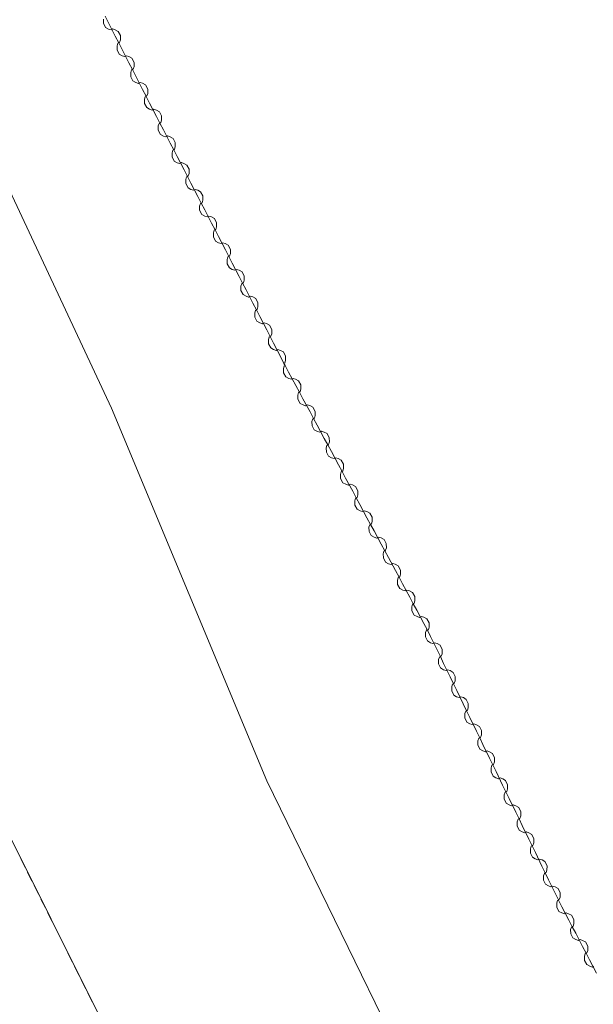
# Model space of a CAD drawing. Units: millimetres. Extents: x 544563 to 545698, y 4539030 to 4540116.
# Drawn here: x 545508 to 545531, y 4539395 to 4539434 of the extents above; entities that cross this region are included whole.
import ezdxf

# ---------------------------------------------------------------- set-up
doc = ezdxf.new("R2010")
doc.units = ezdxf.units.MM
for name, color, linetype, lineweight in [('ALTYAPI_DOGALGAZ', 7, 'Continuous', 0), ('KAD_PARSEL', 253, 'Continuous', 0), ('PLAN_ADAKENARI', 7, 'Continuous', 0)]:
    doc.layers.add(name, color=color, linetype=linetype, lineweight=lineweight)

msp = doc.modelspace()

# ---------------------------------------------------------------- linework, layer by layer
at = {"layer": 'ALTYAPI_DOGALGAZ', "lineweight": 0}
for p, q in [((545511.152, 4539434.064, 2.32), (545511.288, 4539433.797, 2.32)), ((545511.086, 4539433.946, 2.32), (545511.087, 4539433.778, 2.32)), ((545511.087, 4539433.778, 2.32), (545511.172, 4539433.611, 2.32)), ((545511.288, 4539433.797, 2.32), (545511.561, 4539433.263, 2.32)), ((545511.172, 4539433.611, 2.32), (545511.29, 4539433.545, 2.32)), ((545511.29, 4539433.545, 2.32), (545511.391, 4539433.513, 2.32)), ((545511.391, 4539433.513, 2.32), (545511.425, 4539433.53, 2.32)), ((545511.458, 4539433.547, 2.32), (545511.425, 4539433.53, 2.32)), ((545511.559, 4539433.514, 2.32), (545511.458, 4539433.547, 2.32)), ((545511.677, 4539433.448, 2.32), (545511.559, 4539433.514, 2.32)), ((545511.561, 4539433.263, 2.32), (545511.698, 4539432.996, 2.32)), ((545511.762, 4539433.281, 2.32), (545511.677, 4539433.448, 2.32)), ((545511.764, 4539433.114, 2.32), (545511.762, 4539433.281, 2.32)), ((545511.665, 4539432.979, 2.32), (545511.632, 4539432.878, 2.32)), ((545511.632, 4539432.878, 2.32), (545511.634, 4539432.71, 2.32)), ((545511.698, 4539432.996, 2.32), (545511.665, 4539432.979, 2.32)), ((545511.698, 4539432.996, 2.32), (545511.731, 4539433.013, 2.32)), ((545511.698, 4539432.996, 2.32), (545511.835, 4539432.729, 2.32)), ((545511.731, 4539433.013, 2.32), (545511.764, 4539433.114, 2.32)), ((545511.634, 4539432.71, 2.32), (545511.719, 4539432.543, 2.32)), ((545511.719, 4539432.543, 2.32), (545511.837, 4539432.477, 2.32)), ((545511.835, 4539432.729, 2.32), (545512.108, 4539432.194, 2.32)), ((545511.837, 4539432.477, 2.32), (545511.938, 4539432.444, 2.32)), ((545512.005, 4539432.479, 2.32), (545511.971, 4539432.462, 2.32)), ((545512.106, 4539432.446, 2.32), (545512.005, 4539432.479, 2.32)), ((545511.938, 4539432.444, 2.32), (545511.971, 4539432.462, 2.32)), ((545512.224, 4539432.38, 2.32), (545512.106, 4539432.446, 2.32)), ((545512.108, 4539432.194, 2.32), (545512.245, 4539431.927, 2.32)), ((545512.309, 4539432.213, 2.32), (545512.224, 4539432.38, 2.32)), ((545512.311, 4539432.045, 2.32), (545512.309, 4539432.213, 2.32)), ((545512.211, 4539431.91, 2.32), (545512.179, 4539431.809, 2.32)), ((545512.179, 4539431.809, 2.32), (545512.18, 4539431.642, 2.32)), ((545512.245, 4539431.927, 2.32), (545512.211, 4539431.91, 2.32)), ((545512.245, 4539431.927, 2.32), (545512.278, 4539431.944, 2.32)), ((545512.245, 4539431.927, 2.32), (545512.381, 4539431.66, 2.32)), ((545512.278, 4539431.944, 2.32), (545512.311, 4539432.045, 2.32)), ((545512.18, 4539431.642, 2.32), (545512.265, 4539431.475, 2.32)), ((545512.265, 4539431.475, 2.32), (545512.383, 4539431.409, 2.32)), ((545512.381, 4539431.66, 2.32), (545512.654, 4539431.126, 2.32)), ((545512.383, 4539431.409, 2.32), (545512.484, 4539431.376, 2.32)), ((545512.484, 4539431.376, 2.32), (545512.518, 4539431.393, 2.32)), ((545512.551, 4539431.41, 2.32), (545512.518, 4539431.393, 2.32)), ((545512.652, 4539431.378, 2.32), (545512.551, 4539431.41, 2.32)), ((545512.77, 4539431.312, 2.32), (545512.652, 4539431.378, 2.32)), ((545512.856, 4539431.145, 2.32), (545512.77, 4539431.312, 2.32)), ((545512.654, 4539431.126, 2.32), (545512.791, 4539430.859, 2.32)), ((545512.824, 4539430.876, 2.32), (545512.857, 4539430.977, 2.32)), ((545512.857, 4539430.977, 2.32), (545512.856, 4539431.145, 2.32)), ((545512.759, 4539430.84, 2.32), (545512.726, 4539430.739, 2.32)), ((545512.726, 4539430.739, 2.32), (545512.729, 4539430.571, 2.32)), ((545512.729, 4539430.571, 2.32), (545512.815, 4539430.405, 2.32)), ((545512.792, 4539430.857, 2.32), (545512.759, 4539430.84, 2.32)), ((545512.791, 4539430.859, 2.32), (545512.824, 4539430.876, 2.32)), ((545512.791, 4539430.859, 2.32), (545512.792, 4539430.857, 2.32)), ((545512.792, 4539430.857, 2.32), (545512.93, 4539430.591, 2.32)), ((545512.93, 4539430.591, 2.32), (545513.205, 4539430.058, 2.32)), ((545512.815, 4539430.405, 2.32), (545512.933, 4539430.339, 2.32)), ((545512.933, 4539430.339, 2.32), (545513.034, 4539430.307, 2.32)), ((545513.034, 4539430.307, 2.32), (545513.067, 4539430.324, 2.32)), ((545513.1, 4539430.341, 2.32), (545513.067, 4539430.324, 2.32)), ((545513.202, 4539430.309, 2.32), (545513.1, 4539430.341, 2.32)), ((545513.32, 4539430.244, 2.32), (545513.202, 4539430.309, 2.32)), ((545513.406, 4539430.077, 2.32), (545513.32, 4539430.244, 2.32)), ((545513.205, 4539430.058, 2.32), (545513.342, 4539429.791, 2.32)), ((545513.309, 4539429.774, 2.32), (545513.277, 4539429.673, 2.32)), ((545513.342, 4539429.791, 2.32), (545513.309, 4539429.774, 2.32)), ((545513.342, 4539429.791, 2.32), (545513.376, 4539429.808, 2.32)), ((545513.342, 4539429.791, 2.32), (545513.48, 4539429.524, 2.32)), ((545513.376, 4539429.808, 2.32), (545513.408, 4539429.909, 2.32)), ((545513.408, 4539429.909, 2.32), (545513.406, 4539430.077, 2.32)), ((545513.277, 4539429.673, 2.32), (545513.279, 4539429.505, 2.32)), ((545513.279, 4539429.505, 2.32), (545513.365, 4539429.338, 2.32)), ((545513.365, 4539429.338, 2.32), (545513.483, 4539429.273, 2.32)), ((545513.48, 4539429.524, 2.32), (545513.755, 4539428.991, 2.32)), ((545513.483, 4539429.273, 2.32), (545513.584, 4539429.241, 2.32)), ((545513.584, 4539429.241, 2.32), (545513.618, 4539429.258, 2.32)), ((545513.651, 4539429.275, 2.32), (545513.618, 4539429.258, 2.32)), ((545513.752, 4539429.243, 2.32), (545513.651, 4539429.275, 2.32)), ((545513.87, 4539429.177, 2.32), (545513.752, 4539429.243, 2.32)), ((545513.755, 4539428.991, 2.32), (545513.893, 4539428.725, 2.32)), ((545513.956, 4539429.011, 2.32), (545513.87, 4539429.177, 2.32)), ((545513.958, 4539428.843, 2.32), (545513.956, 4539429.011, 2.32)), ((545513.86, 4539428.708, 2.32), (545513.827, 4539428.607, 2.32)), ((545513.827, 4539428.607, 2.32), (545513.829, 4539428.439, 2.32)), ((545513.893, 4539428.725, 2.32), (545513.86, 4539428.708, 2.32)), ((545513.893, 4539428.725, 2.32), (545513.926, 4539428.742, 2.32)), ((545513.893, 4539428.725, 2.32), (545514.031, 4539428.458, 2.32)), ((545513.926, 4539428.742, 2.32), (545513.958, 4539428.843, 2.32)), ((545513.829, 4539428.439, 2.32), (545513.916, 4539428.272, 2.32)), ((545513.916, 4539428.272, 2.32), (545514.034, 4539428.207, 2.32)), ((545514.031, 4539428.458, 2.32), (545514.306, 4539427.925, 2.32)), ((545514.034, 4539428.207, 2.32), (545514.135, 4539428.174, 2.32)), ((545514.135, 4539428.174, 2.32), (545514.168, 4539428.192, 2.32)), ((545514.201, 4539428.209, 2.32), (545514.168, 4539428.192, 2.32)), ((545514.303, 4539428.177, 2.32), (545514.201, 4539428.209, 2.32)), ((545514.421, 4539428.111, 2.32), (545514.303, 4539428.177, 2.32)), ((545514.306, 4539427.925, 2.32), (545514.443, 4539427.658, 2.32)), ((545514.507, 4539427.944, 2.32), (545514.421, 4539428.111, 2.32)), ((545514.477, 4539427.676, 2.32), (545514.509, 4539427.777, 2.32)), ((545514.509, 4539427.777, 2.32), (545514.507, 4539427.944, 2.32)), ((545514.41, 4539427.641, 2.32), (545514.378, 4539427.54, 2.32)), ((545514.378, 4539427.54, 2.32), (545514.38, 4539427.373, 2.32)), ((545514.38, 4539427.373, 2.32), (545514.466, 4539427.206, 2.32)), ((545514.443, 4539427.658, 2.32), (545514.41, 4539427.641, 2.32)), ((545514.443, 4539427.658, 2.32), (545514.477, 4539427.676, 2.32)), ((545514.443, 4539427.658, 2.32), (545514.581, 4539427.392, 2.32)), ((545514.581, 4539427.392, 2.32), (545514.856, 4539426.859, 2.32)), ((545514.466, 4539427.206, 2.32), (545514.584, 4539427.14, 2.32)), ((545514.584, 4539427.14, 2.32), (545514.685, 4539427.108, 2.32)), ((545514.685, 4539427.108, 2.32), (545514.719, 4539427.125, 2.32)), ((545514.752, 4539427.143, 2.32), (545514.719, 4539427.125, 2.32)), ((545514.853, 4539427.11, 2.32), (545514.752, 4539427.143, 2.32)), ((545514.971, 4539427.045, 2.32), (545514.853, 4539427.11, 2.32)), ((545515.057, 4539426.878, 2.32), (545514.971, 4539427.045, 2.32)), ((545514.856, 4539426.859, 2.32), (545514.994, 4539426.592, 2.32)), ((545514.961, 4539426.575, 2.32), (545514.928, 4539426.474, 2.32)), ((545514.994, 4539426.592, 2.32), (545514.961, 4539426.575, 2.32)), ((545514.994, 4539426.592, 2.32), (545515.027, 4539426.609, 2.32)), ((545514.994, 4539426.592, 2.32), (545515.131, 4539426.326, 2.32)), ((545515.027, 4539426.609, 2.32), (545515.059, 4539426.71, 2.32)), ((545515.059, 4539426.71, 2.32), (545515.057, 4539426.878, 2.32)), ((545514.928, 4539426.474, 2.32), (545514.93, 4539426.306, 2.32)), ((545514.93, 4539426.306, 2.32), (545515.016, 4539426.14, 2.32)), ((545515.131, 4539426.326, 2.32), (545515.407, 4539425.792, 2.32)), ((545515.016, 4539426.14, 2.32), (545515.135, 4539426.074, 2.32)), ((545515.135, 4539426.074, 2.32), (545515.236, 4539426.042, 2.32)), ((545515.236, 4539426.042, 2.32), (545515.269, 4539426.059, 2.32)), ((545515.302, 4539426.076, 2.32), (545515.269, 4539426.059, 2.32)), ((545515.403, 4539426.044, 2.32), (545515.302, 4539426.076, 2.32)), ((545515.522, 4539425.978, 2.32), (545515.403, 4539426.044, 2.32)), ((545515.407, 4539425.792, 2.32), (545515.544, 4539425.526, 2.32)), ((545515.608, 4539425.812, 2.32), (545515.522, 4539425.978, 2.32)), ((545515.61, 4539425.644, 2.32), (545515.608, 4539425.812, 2.32)), ((545515.511, 4539425.509, 2.32), (545515.479, 4539425.408, 2.32)), ((545515.479, 4539425.408, 2.32), (545515.481, 4539425.24, 2.32)), ((545515.544, 4539425.526, 2.32), (545515.511, 4539425.509, 2.32)), ((545515.544, 4539425.526, 2.32), (545515.578, 4539425.543, 2.32)), ((545515.544, 4539425.526, 2.32), (545515.682, 4539425.259, 2.32)), ((545515.578, 4539425.543, 2.32), (545515.61, 4539425.644, 2.32)), ((545515.481, 4539425.24, 2.32), (545515.567, 4539425.073, 2.32)), ((545515.567, 4539425.073, 2.32), (545515.685, 4539425.008, 2.32)), ((545515.682, 4539425.259, 2.32), (545515.957, 4539424.726, 2.32)), ((545515.685, 4539425.008, 2.32), (545515.786, 4539424.976, 2.32)), ((545515.853, 4539425.01, 2.32), (545515.82, 4539424.993, 2.32)), ((545515.954, 4539424.978, 2.32), (545515.853, 4539425.01, 2.32)), ((545515.786, 4539424.976, 2.32), (545515.82, 4539424.993, 2.32)), ((545516.072, 4539424.912, 2.32), (545515.954, 4539424.978, 2.32)), ((545515.957, 4539424.726, 2.32), (545516.095, 4539424.46, 2.32)), ((545516.158, 4539424.746, 2.32), (545516.072, 4539424.912, 2.32)), ((545516.16, 4539424.578, 2.32), (545516.158, 4539424.746, 2.32)), ((545516.062, 4539424.442, 2.32), (545516.029, 4539424.341, 2.32)), ((545516.029, 4539424.341, 2.32), (545516.031, 4539424.174, 2.32)), ((545516.095, 4539424.46, 2.32), (545516.062, 4539424.442, 2.32)), ((545516.095, 4539424.46, 2.32), (545516.128, 4539424.477, 2.32)), ((545516.095, 4539424.46, 2.32), (545516.232, 4539424.193, 2.32)), ((545516.128, 4539424.477, 2.32), (545516.16, 4539424.578, 2.32)), ((545516.031, 4539424.174, 2.32), (545516.117, 4539424.007, 2.32)), ((545516.117, 4539424.007, 2.32), (545516.236, 4539423.942, 2.32)), ((545516.232, 4539424.193, 2.32), (545516.508, 4539423.66, 2.32)), ((545516.236, 4539423.942, 2.32), (545516.337, 4539423.909, 2.32)), ((545516.337, 4539423.909, 2.32), (545516.37, 4539423.926, 2.32)), ((545516.403, 4539423.944, 2.32), (545516.37, 4539423.926, 2.32)), ((545516.504, 4539423.911, 2.32), (545516.403, 4539423.944, 2.32)), ((545516.623, 4539423.846, 2.32), (545516.504, 4539423.911, 2.32)), ((545516.709, 4539423.679, 2.32), (545516.623, 4539423.846, 2.32)), ((545516.508, 4539423.66, 2.32), (545516.645, 4539423.393, 2.32)), ((545516.679, 4539423.411, 2.32), (545516.711, 4539423.512, 2.32)), ((545516.711, 4539423.512, 2.32), (545516.709, 4539423.679, 2.32)), ((545516.612, 4539423.376, 2.32), (545516.58, 4539423.275, 2.32)), ((545516.58, 4539423.275, 2.32), (545516.582, 4539423.107, 2.32)), ((545516.582, 4539423.107, 2.32), (545516.668, 4539422.941, 2.32)), ((545516.645, 4539423.393, 2.32), (545516.612, 4539423.376, 2.32)), ((545516.645, 4539423.393, 2.32), (545516.679, 4539423.411, 2.32)), ((545516.645, 4539423.393, 2.32), (545516.783, 4539423.127, 2.32)), ((545516.783, 4539423.127, 2.32), (545517.058, 4539422.594, 2.32)), ((545516.668, 4539422.941, 2.32), (545516.786, 4539422.875, 2.32)), ((545516.786, 4539422.875, 2.32), (545516.887, 4539422.843, 2.32)), ((545516.887, 4539422.843, 2.32), (545516.921, 4539422.86, 2.32)), ((545516.954, 4539422.877, 2.32), (545516.921, 4539422.86, 2.32)), ((545517.055, 4539422.845, 2.32), (545516.954, 4539422.877, 2.32)), ((545517.173, 4539422.78, 2.32), (545517.055, 4539422.845, 2.32)), ((545517.259, 4539422.613, 2.32), (545517.173, 4539422.78, 2.32)), ((545517.058, 4539422.594, 2.32), (545517.196, 4539422.327, 2.32)), ((545517.162, 4539422.31, 2.32), (545517.13, 4539422.209, 2.32)), ((545517.196, 4539422.327, 2.32), (545517.162, 4539422.31, 2.32)), ((545517.196, 4539422.327, 2.32), (545517.229, 4539422.344, 2.32)), ((545517.196, 4539422.327, 2.32), (545517.333, 4539422.06, 2.32)), ((545517.229, 4539422.344, 2.32), (545517.261, 4539422.445, 2.32)), ((545517.261, 4539422.445, 2.32), (545517.259, 4539422.613, 2.32)), ((545517.13, 4539422.209, 2.32), (545517.132, 4539422.041, 2.32)), ((545517.132, 4539422.041, 2.32), (545517.218, 4539421.875, 2.32)), ((545517.218, 4539421.875, 2.32), (545517.337, 4539421.809, 2.32)), ((545517.333, 4539422.06, 2.32), (545517.609, 4539421.527, 2.32)), ((545517.337, 4539421.809, 2.32), (545517.438, 4539421.777, 2.32)), ((545517.438, 4539421.777, 2.32), (545517.471, 4539421.794, 2.32)), ((545517.504, 4539421.811, 2.32), (545517.471, 4539421.794, 2.32)), ((545517.605, 4539421.779, 2.32), (545517.504, 4539421.811, 2.32)), ((545517.724, 4539421.713, 2.32), (545517.605, 4539421.779, 2.32)), ((545517.609, 4539421.527, 2.32), (545517.746, 4539421.261, 2.32)), ((545517.81, 4539421.547, 2.32), (545517.724, 4539421.713, 2.32)), ((545517.812, 4539421.379, 2.32), (545517.81, 4539421.547, 2.32)), ((545517.713, 4539421.244, 2.32), (545517.681, 4539421.143, 2.32)), ((545517.681, 4539421.143, 2.32), (545517.683, 4539420.975, 2.32)), ((545517.746, 4539421.261, 2.32), (545517.713, 4539421.244, 2.32)), ((545517.746, 4539421.261, 2.32), (545517.78, 4539421.278, 2.32)), ((545517.746, 4539421.261, 2.32), (545517.884, 4539420.994, 2.32)), ((545517.78, 4539421.278, 2.32), (545517.812, 4539421.379, 2.32)), ((545517.683, 4539420.975, 2.32), (545517.769, 4539420.808, 2.32)), ((545517.769, 4539420.808, 2.32), (545517.887, 4539420.743, 2.32)), ((545517.884, 4539420.994, 2.32), (545518.159, 4539420.461, 2.32)), ((545517.887, 4539420.743, 2.32), (545517.988, 4539420.71, 2.32)), ((545517.988, 4539420.71, 2.32), (545518.022, 4539420.728, 2.32)), ((545518.055, 4539420.745, 2.32), (545518.022, 4539420.728, 2.32)), ((545518.156, 4539420.713, 2.32), (545518.055, 4539420.745, 2.32)), ((545518.274, 4539420.647, 2.32), (545518.156, 4539420.713, 2.32)), ((545518.159, 4539420.461, 2.32), (545518.297, 4539420.194, 2.32)), ((545518.36, 4539420.48, 2.32), (545518.274, 4539420.647, 2.32)), ((545518.33, 4539420.212, 2.32), (545518.362, 4539420.313, 2.32)), ((545518.362, 4539420.313, 2.32), (545518.36, 4539420.48, 2.32)), ((545518.311, 4539420.086, 2.32), (545518.28, 4539419.984, 2.32)), ((545518.28, 4539419.984, 2.32), (545518.285, 4539419.816, 2.32)), ((545518.297, 4539420.194, 2.32), (545518.33, 4539420.212, 2.32)), ((545518.297, 4539420.194, 2.32), (545518.344, 4539420.103, 2.32)), ((545518.344, 4539420.103, 2.32), (545518.311, 4539420.086, 2.32)), ((545518.344, 4539420.103, 2.32), (545518.486, 4539419.839, 2.32)), ((545518.285, 4539419.816, 2.32), (545518.374, 4539419.651, 2.32)), ((545518.374, 4539419.651, 2.32), (545518.494, 4539419.588, 2.32)), ((545518.486, 4539419.839, 2.32), (545518.771, 4539419.311, 2.32)), ((545518.494, 4539419.588, 2.32), (545518.595, 4539419.557, 2.32)), ((545518.595, 4539419.557, 2.32), (545518.628, 4539419.575, 2.32)), ((545518.661, 4539419.593, 2.32), (545518.628, 4539419.575, 2.32)), ((545518.763, 4539419.562, 2.32), (545518.661, 4539419.593, 2.32)), ((545518.882, 4539419.499, 2.32), (545518.763, 4539419.562, 2.32)), ((545518.971, 4539419.334, 2.32), (545518.882, 4539419.499, 2.32)), ((545518.771, 4539419.311, 2.32), (545518.913, 4539419.047, 2.32)), ((545518.946, 4539419.065, 2.32), (545518.976, 4539419.166, 2.32)), ((545518.976, 4539419.166, 2.32), (545518.971, 4539419.334, 2.32)), ((545518.88, 4539419.029, 2.32), (545518.849, 4539418.927, 2.32)), ((545518.849, 4539418.927, 2.32), (545518.854, 4539418.76, 2.32)), ((545518.854, 4539418.76, 2.32), (545518.943, 4539418.595, 2.32)), ((545518.913, 4539419.047, 2.32), (545518.88, 4539419.029, 2.32)), ((545518.913, 4539419.047, 2.32), (545518.946, 4539419.065, 2.32)), ((545518.913, 4539419.047, 2.32), (545519.055, 4539418.783, 2.32)), ((545519.055, 4539418.783, 2.32), (545519.34, 4539418.254, 2.32)), ((545518.943, 4539418.595, 2.32), (545519.063, 4539418.531, 2.32)), ((545519.063, 4539418.531, 2.32), (545519.164, 4539418.501, 2.32)), ((545519.164, 4539418.501, 2.32), (545519.197, 4539418.519, 2.32)), ((545519.23, 4539418.536, 2.32), (545519.197, 4539418.519, 2.32)), ((545519.332, 4539418.506, 2.32), (545519.23, 4539418.536, 2.32)), ((545519.451, 4539418.442, 2.32), (545519.332, 4539418.506, 2.32)), ((545519.54, 4539418.277, 2.32), (545519.451, 4539418.442, 2.32)), ((545519.34, 4539418.254, 2.32), (545519.482, 4539417.99, 2.32)), ((545519.449, 4539417.973, 2.32), (545519.418, 4539417.871, 2.32)), ((545519.482, 4539417.99, 2.32), (545519.449, 4539417.973, 2.32)), ((545519.482, 4539417.99, 2.32), (545519.515, 4539418.008, 2.32)), ((545519.482, 4539417.99, 2.32), (545519.624, 4539417.726, 2.32)), ((545519.515, 4539418.008, 2.32), (545519.545, 4539418.11, 2.32)), ((545519.545, 4539418.11, 2.32), (545519.54, 4539418.277, 2.32)), ((545519.418, 4539417.871, 2.32), (545519.424, 4539417.703, 2.32)), ((545519.424, 4539417.703, 2.32), (545519.512, 4539417.538, 2.32)), ((545519.512, 4539417.538, 2.32), (545519.632, 4539417.475, 2.32)), ((545519.624, 4539417.726, 2.32), (545519.909, 4539417.198, 2.32)), ((545519.632, 4539417.475, 2.32), (545519.733, 4539417.444, 2.32)), ((545519.733, 4539417.444, 2.32), (545519.766, 4539417.462, 2.32)), ((545519.799, 4539417.48, 2.32), (545519.766, 4539417.462, 2.32)), ((545519.901, 4539417.449, 2.32), (545519.799, 4539417.48, 2.32)), ((545520.02, 4539417.386, 2.32), (545519.901, 4539417.449, 2.32)), ((545519.909, 4539417.198, 2.32), (545520.051, 4539416.934, 2.32)), ((545520.109, 4539417.221, 2.32), (545520.02, 4539417.386, 2.32)), ((545520.114, 4539417.053, 2.32), (545520.109, 4539417.221, 2.32)), ((545520.018, 4539416.916, 2.32), (545519.987, 4539416.814, 2.32)), ((545519.987, 4539416.814, 2.32), (545519.993, 4539416.647, 2.32)), ((545520.051, 4539416.934, 2.32), (545520.018, 4539416.916, 2.32)), ((545520.051, 4539416.934, 2.32), (545520.084, 4539416.952, 2.32)), ((545520.051, 4539416.934, 2.32), (545520.193, 4539416.67, 2.32)), ((545520.084, 4539416.952, 2.32), (545520.114, 4539417.053, 2.32)), ((545519.993, 4539416.647, 2.32), (545520.081, 4539416.482, 2.32)), ((545520.081, 4539416.482, 2.32), (545520.201, 4539416.418, 2.32)), ((545520.193, 4539416.67, 2.32), (545520.478, 4539416.141, 2.32)), ((545520.201, 4539416.418, 2.32), (545520.302, 4539416.388, 2.32)), ((545520.302, 4539416.388, 2.32), (545520.335, 4539416.406, 2.32)), ((545520.368, 4539416.423, 2.32), (545520.335, 4539416.406, 2.32)), ((545520.47, 4539416.393, 2.32), (545520.368, 4539416.423, 2.32)), ((545520.589, 4539416.329, 2.32), (545520.47, 4539416.393, 2.32)), ((545520.478, 4539416.141, 2.32), (545520.62, 4539415.877, 2.32)), ((545520.678, 4539416.164, 2.32), (545520.589, 4539416.329, 2.32)), ((545520.653, 4539415.895, 2.32), (545520.683, 4539415.997, 2.32)), ((545520.683, 4539415.997, 2.32), (545520.678, 4539416.164, 2.32)), ((545520.587, 4539415.86, 2.32), (545520.556, 4539415.758, 2.32)), ((545520.556, 4539415.758, 2.32), (545520.562, 4539415.59, 2.32)), ((545520.562, 4539415.59, 2.32), (545520.65, 4539415.425, 2.32)), ((545520.62, 4539415.877, 2.32), (545520.587, 4539415.86, 2.32)), ((545520.62, 4539415.877, 2.32), (545520.653, 4539415.895, 2.32)), ((545520.62, 4539415.877, 2.32), (545520.762, 4539415.613, 2.32)), ((545520.762, 4539415.613, 2.32), (545521.047, 4539415.085, 2.32)), ((545520.65, 4539415.425, 2.32), (545520.77, 4539415.362, 2.32)), ((545520.77, 4539415.362, 2.32), (545520.871, 4539415.331, 2.32)), ((545520.871, 4539415.331, 2.32), (545520.904, 4539415.349, 2.32)), ((545520.938, 4539415.367, 2.32), (545520.904, 4539415.349, 2.32)), ((545521.039, 4539415.336, 2.32), (545520.938, 4539415.367, 2.32)), ((545521.158, 4539415.273, 2.32), (545521.039, 4539415.336, 2.32)), ((545521.247, 4539415.108, 2.32), (545521.158, 4539415.273, 2.32)), ((545521.047, 4539415.085, 2.32), (545521.189, 4539414.821, 2.32)), ((545521.156, 4539414.803, 2.32), (545521.126, 4539414.701, 2.32)), ((545521.189, 4539414.821, 2.32), (545521.156, 4539414.803, 2.32)), ((545521.189, 4539414.821, 2.32), (545521.222, 4539414.839, 2.32)), ((545521.189, 4539414.821, 2.32), (545521.331, 4539414.557, 2.32)), ((545521.222, 4539414.839, 2.32), (545521.252, 4539414.94, 2.32)), ((545521.252, 4539414.94, 2.32), (545521.247, 4539415.108, 2.32)), ((545521.126, 4539414.701, 2.32), (545521.131, 4539414.534, 2.32)), ((545521.131, 4539414.534, 2.32), (545521.22, 4539414.369, 2.32)), ((545521.331, 4539414.557, 2.32), (545521.616, 4539414.028, 2.32)), ((545521.22, 4539414.369, 2.32), (545521.339, 4539414.305, 2.32)), ((545521.339, 4539414.305, 2.32), (545521.44, 4539414.275, 2.32)), ((545521.44, 4539414.275, 2.32), (545521.474, 4539414.293, 2.32)), ((545521.507, 4539414.31, 2.32), (545521.474, 4539414.293, 2.32)), ((545521.608, 4539414.28, 2.32), (545521.507, 4539414.31, 2.32)), ((545521.728, 4539414.216, 2.32), (545521.608, 4539414.28, 2.32)), ((545521.616, 4539414.028, 2.32), (545521.758, 4539413.764, 2.32)), ((545521.816, 4539414.051, 2.32), (545521.728, 4539414.216, 2.32)), ((545521.822, 4539413.884, 2.32), (545521.816, 4539414.051, 2.32)), ((545521.725, 4539413.747, 2.32), (545521.695, 4539413.645, 2.32)), ((545521.695, 4539413.645, 2.32), (545521.7, 4539413.477, 2.32)), ((545521.758, 4539413.764, 2.32), (545521.725, 4539413.747, 2.32)), ((545521.758, 4539413.764, 2.32), (545521.791, 4539413.782, 2.32)), ((545521.758, 4539413.764, 2.32), (545521.9, 4539413.5, 2.32)), ((545521.791, 4539413.782, 2.32), (545521.822, 4539413.884, 2.32)), ((545521.7, 4539413.477, 2.32), (545521.789, 4539413.312, 2.32)), ((545521.789, 4539413.312, 2.32), (545521.908, 4539413.249, 2.32)), ((545521.9, 4539413.5, 2.32), (545522.185, 4539412.972, 2.32)), ((545521.908, 4539413.249, 2.32), (545522.01, 4539413.218, 2.32)), ((545522.01, 4539413.218, 2.32), (545522.043, 4539413.236, 2.32)), ((545522.076, 4539413.254, 2.32), (545522.043, 4539413.236, 2.32)), ((545522.177, 4539413.223, 2.32), (545522.076, 4539413.254, 2.32)), ((545522.297, 4539413.16, 2.32), (545522.177, 4539413.223, 2.32)), ((545522.185, 4539412.972, 2.32), (545522.327, 4539412.708, 2.32)), ((545522.385, 4539412.995, 2.32), (545522.297, 4539413.16, 2.32)), ((545522.36, 4539412.726, 2.32), (545522.391, 4539412.827, 2.32)), ((545522.391, 4539412.827, 2.32), (545522.385, 4539412.995, 2.32)), ((545522.294, 4539412.69, 2.32), (545522.264, 4539412.588, 2.32)), ((545522.264, 4539412.588, 2.32), (545522.269, 4539412.421, 2.32)), ((545522.269, 4539412.421, 2.32), (545522.358, 4539412.256, 2.32)), ((545522.327, 4539412.708, 2.32), (545522.294, 4539412.69, 2.32)), ((545522.327, 4539412.708, 2.32), (545522.36, 4539412.726, 2.32)), ((545522.327, 4539412.708, 2.32), (545522.469, 4539412.444, 2.32)), ((545522.469, 4539412.444, 2.32), (545522.754, 4539411.915, 2.32)), ((545522.358, 4539412.256, 2.32), (545522.477, 4539412.192, 2.32)), ((545522.477, 4539412.192, 2.32), (545522.579, 4539412.162, 2.32)), ((545522.579, 4539412.162, 2.32), (545522.612, 4539412.18, 2.32)), ((545522.645, 4539412.197, 2.32), (545522.612, 4539412.18, 2.32)), ((545522.746, 4539412.167, 2.32), (545522.645, 4539412.197, 2.32)), ((545522.866, 4539412.103, 2.32), (545522.746, 4539412.167, 2.32)), ((545522.954, 4539411.938, 2.32), (545522.866, 4539412.103, 2.32)), ((545522.754, 4539411.915, 2.32), (545522.896, 4539411.651, 2.32)), ((545522.863, 4539411.633, 2.32), (545522.833, 4539411.532, 2.32)), ((545522.896, 4539411.651, 2.32), (545522.863, 4539411.633, 2.32)), ((545522.896, 4539411.651, 2.32), (545522.929, 4539411.669, 2.32)), ((545522.896, 4539411.651, 2.32), (545523.038, 4539411.387, 2.32)), ((545522.929, 4539411.669, 2.32), (545522.96, 4539411.771, 2.32)), ((545522.96, 4539411.771, 2.32), (545522.954, 4539411.938, 2.32)), ((545522.833, 4539411.532, 2.32), (545522.838, 4539411.364, 2.32)), ((545522.838, 4539411.364, 2.32), (545522.927, 4539411.199, 2.32)), ((545523.038, 4539411.387, 2.32), (545523.323, 4539410.859, 2.32)), ((545522.927, 4539411.199, 2.32), (545523.046, 4539411.136, 2.32)), ((545523.046, 4539411.136, 2.32), (545523.148, 4539411.105, 2.32)), ((545523.148, 4539411.105, 2.32), (545523.181, 4539411.123, 2.32)), ((545523.214, 4539411.141, 2.32), (545523.181, 4539411.123, 2.32)), ((545523.315, 4539411.11, 2.32), (545523.214, 4539411.141, 2.32)), ((545523.435, 4539411.047, 2.32), (545523.315, 4539411.11, 2.32)), ((545523.323, 4539410.859, 2.32), (545523.465, 4539410.595, 2.32)), ((545523.524, 4539410.882, 2.32), (545523.435, 4539411.047, 2.32)), ((545523.529, 4539410.714, 2.32), (545523.524, 4539410.882, 2.32)), ((545523.432, 4539410.577, 2.32), (545523.402, 4539410.475, 2.32)), ((545523.402, 4539410.475, 2.32), (545523.407, 4539410.308, 2.32)), ((545523.465, 4539410.595, 2.32), (545523.432, 4539410.577, 2.32)), ((545523.465, 4539410.595, 2.32), (545523.498, 4539410.613, 2.32)), ((545523.465, 4539410.595, 2.32), (545523.607, 4539410.331, 2.32)), ((545523.498, 4539410.613, 2.32), (545523.529, 4539410.714, 2.32)), ((545523.407, 4539410.308, 2.32), (545523.496, 4539410.143, 2.32)), ((545523.496, 4539410.143, 2.32), (545523.615, 4539410.079, 2.32)), ((545523.607, 4539410.331, 2.32), (545523.892, 4539409.802, 2.32)), ((545523.615, 4539410.079, 2.32), (545523.717, 4539410.049, 2.32)), ((545523.717, 4539410.049, 2.32), (545523.75, 4539410.067, 2.32)), ((545523.783, 4539410.084, 2.32), (545523.75, 4539410.067, 2.32)), ((545523.884, 4539410.054, 2.32), (545523.783, 4539410.084, 2.32)), ((545524.004, 4539409.99, 2.32), (545523.884, 4539410.054, 2.32)), ((545523.892, 4539409.802, 2.32), (545524.023, 4539409.559, 2.32)), ((545524.093, 4539409.825, 2.32), (545524.004, 4539409.99, 2.32)), ((545524.098, 4539409.658, 2.32), (545524.093, 4539409.825, 2.32)), ((545523.954, 4539409.443, 2.32), (545523.952, 4539409.275, 2.32)), ((545523.952, 4539409.275, 2.32), (545524.034, 4539409.106, 2.32)), ((545523.989, 4539409.543, 2.32), (545523.954, 4539409.443, 2.32)), ((545524.023, 4539409.559, 2.32), (545523.989, 4539409.543, 2.32)), ((545524.023, 4539409.559, 2.32), (545524.154, 4539409.289, 2.32)), ((545524.034, 4539409.538, 2.32), (545524.067, 4539409.556, 2.32)), ((545524.067, 4539409.556, 2.32), (545524.098, 4539409.658, 2.32)), ((545524.154, 4539409.289, 2.32), (545524.416, 4539408.75, 2.32)), ((545524.034, 4539409.106, 2.32), (545524.151, 4539409.038, 2.32)), ((545524.151, 4539409.038, 2.32), (545524.251, 4539409.003, 2.32)), ((545524.251, 4539409.003, 2.32), (545524.285, 4539409.019, 2.32)), ((545524.318, 4539409.036, 2.32), (545524.285, 4539409.019, 2.32)), ((545524.419, 4539409.001, 2.32), (545524.318, 4539409.036, 2.32)), ((545524.535, 4539408.933, 2.32), (545524.419, 4539409.001, 2.32)), ((545524.617, 4539408.764, 2.32), (545524.535, 4539408.933, 2.32)), ((545524.416, 4539408.75, 2.32), (545524.546, 4539408.48, 2.32)), ((545524.546, 4539408.48, 2.32), (545524.58, 4539408.496, 2.32)), ((545524.58, 4539408.496, 2.32), (545524.615, 4539408.596, 2.32)), ((545524.615, 4539408.596, 2.32), (545524.617, 4539408.764, 2.32)), ((545524.478, 4539408.363, 2.32), (545524.476, 4539408.195, 2.32)), ((545524.476, 4539408.195, 2.32), (545524.558, 4539408.027, 2.32)), ((545524.513, 4539408.463, 2.32), (545524.478, 4539408.363, 2.32)), ((545524.546, 4539408.48, 2.32), (545524.513, 4539408.463, 2.32)), ((545524.546, 4539408.48, 2.32), (545524.677, 4539408.21, 2.32)), ((545524.677, 4539408.21, 2.32), (545524.939, 4539407.67, 2.32)), ((545524.558, 4539408.027, 2.32), (545524.674, 4539407.958, 2.32)), ((545524.674, 4539407.958, 2.32), (545524.775, 4539407.923, 2.32)), ((545524.775, 4539407.923, 2.32), (545524.808, 4539407.94, 2.32)), ((545524.842, 4539407.956, 2.32), (545524.808, 4539407.94, 2.32)), ((545524.942, 4539407.921, 2.32), (545524.842, 4539407.956, 2.32)), ((545525.059, 4539407.853, 2.32), (545524.942, 4539407.921, 2.32)), ((545525.141, 4539407.684, 2.32), (545525.059, 4539407.853, 2.32)), ((545524.939, 4539407.67, 2.32), (545525.07, 4539407.4, 2.32)), ((545525.036, 4539407.384, 2.32), (545525.002, 4539407.283, 2.32)), ((545525.07, 4539407.4, 2.32), (545525.036, 4539407.384, 2.32)), ((545525.07, 4539407.4, 2.32), (545525.104, 4539407.416, 2.32)), ((545525.07, 4539407.4, 2.32), (545525.201, 4539407.13, 2.32)), ((545525.104, 4539407.416, 2.32), (545525.139, 4539407.517, 2.32)), ((545525.139, 4539407.517, 2.32), (545525.141, 4539407.684, 2.32)), ((545525.002, 4539407.283, 2.32), (545525, 4539407.116, 2.32)), ((545525, 4539407.116, 2.32), (545525.082, 4539406.947, 2.32)), ((545525.082, 4539406.947, 2.32), (545525.198, 4539406.878, 2.32)), ((545525.201, 4539407.13, 2.32), (545525.463, 4539406.59, 2.32)), ((545525.198, 4539406.878, 2.32), (545525.298, 4539406.844, 2.32)), ((545525.298, 4539406.844, 2.32), (545525.332, 4539406.86, 2.32)), ((545525.366, 4539406.876, 2.32), (545525.332, 4539406.86, 2.32)), ((545525.466, 4539406.842, 2.32), (545525.366, 4539406.876, 2.32)), ((545525.463, 4539406.59, 2.32), (545525.594, 4539406.32, 2.32)), ((545525.583, 4539406.773, 2.32), (545525.466, 4539406.842, 2.32)), ((545525.664, 4539406.605, 2.32), (545525.583, 4539406.773, 2.32)), ((545525.662, 4539406.437, 2.32), (545525.664, 4539406.605, 2.32)), ((545525.525, 4539406.204, 2.32), (545525.523, 4539406.036, 2.32)), ((545525.56, 4539406.304, 2.32), (545525.525, 4539406.204, 2.32)), ((545525.594, 4539406.32, 2.32), (545525.56, 4539406.304, 2.32)), ((545525.594, 4539406.32, 2.32), (545525.628, 4539406.337, 2.32)), ((545525.594, 4539406.32, 2.32), (545525.725, 4539406.05, 2.32)), ((545525.628, 4539406.337, 2.32), (545525.662, 4539406.437, 2.32)), ((545525.523, 4539406.036, 2.32), (545525.605, 4539405.867, 2.32)), ((545525.605, 4539405.867, 2.32), (545525.722, 4539405.799, 2.32)), ((545525.722, 4539405.799, 2.32), (545525.822, 4539405.764, 2.32)), ((545525.725, 4539406.05, 2.32), (545525.987, 4539405.51, 2.32)), ((545525.822, 4539405.764, 2.32), (545525.856, 4539405.78, 2.32)), ((545525.889, 4539405.797, 2.32), (545525.856, 4539405.78, 2.32)), ((545525.99, 4539405.762, 2.32), (545525.889, 4539405.797, 2.32)), ((545526.106, 4539405.694, 2.32), (545525.99, 4539405.762, 2.32)), ((545525.987, 4539405.51, 2.32), (545526.118, 4539405.241, 2.32)), ((545526.188, 4539405.525, 2.32), (545526.106, 4539405.694, 2.32)), ((545526.151, 4539405.257, 2.32), (545526.186, 4539405.357, 2.32)), ((545526.186, 4539405.357, 2.32), (545526.188, 4539405.525, 2.32)), ((545526.049, 4539405.124, 2.32), (545526.047, 4539404.956, 2.32)), ((545526.047, 4539404.956, 2.32), (545526.129, 4539404.788, 2.32)), ((545526.084, 4539405.224, 2.32), (545526.049, 4539405.124, 2.32)), ((545526.118, 4539405.241, 2.32), (545526.084, 4539405.224, 2.32)), ((545526.118, 4539405.241, 2.32), (545526.151, 4539405.257, 2.32)), ((545526.118, 4539405.241, 2.32), (545526.249, 4539404.971, 2.32)), ((545526.249, 4539404.971, 2.32), (545526.51, 4539404.431, 2.32)), ((545526.129, 4539404.788, 2.32), (545526.245, 4539404.719, 2.32)), ((545526.245, 4539404.719, 2.32), (545526.346, 4539404.684, 2.32)), ((545526.346, 4539404.684, 2.32), (545526.379, 4539404.701, 2.32)), ((545526.413, 4539404.717, 2.32), (545526.379, 4539404.701, 2.32)), ((545526.513, 4539404.682, 2.32), (545526.413, 4539404.717, 2.32)), ((545526.63, 4539404.614, 2.32), (545526.513, 4539404.682, 2.32)), ((545526.712, 4539404.445, 2.32), (545526.63, 4539404.614, 2.32)), ((545526.51, 4539404.431, 2.32), (545526.641, 4539404.161, 2.32)), ((545526.641, 4539404.161, 2.32), (545526.608, 4539404.144, 2.32)), ((545526.641, 4539404.161, 2.32), (545526.675, 4539404.177, 2.32)), ((545526.641, 4539404.161, 2.32), (545526.772, 4539403.891, 2.32)), ((545526.675, 4539404.177, 2.32), (545526.71, 4539404.277, 2.32)), ((545526.71, 4539404.277, 2.32), (545526.712, 4539404.445, 2.32)), ((545526.573, 4539404.044, 2.32), (545526.571, 4539403.877, 2.32)), ((545526.571, 4539403.877, 2.32), (545526.653, 4539403.708, 2.32)), ((545526.608, 4539404.144, 2.32), (545526.573, 4539404.044, 2.32)), ((545526.772, 4539403.891, 2.32), (545527.034, 4539403.351, 2.32)), ((545526.653, 4539403.708, 2.32), (545526.769, 4539403.639, 2.32)), ((545526.769, 4539403.639, 2.32), (545526.869, 4539403.605, 2.32)), ((545526.869, 4539403.605, 2.32), (545526.903, 4539403.621, 2.32)), ((545526.937, 4539403.637, 2.32), (545526.903, 4539403.621, 2.32)), ((545527.037, 4539403.603, 2.32), (545526.937, 4539403.637, 2.32)), ((545527.154, 4539403.534, 2.32), (545527.037, 4539403.603, 2.32)), ((545527.235, 4539403.365, 2.32), (545527.154, 4539403.534, 2.32)), ((545527.034, 4539403.351, 2.32), (545527.165, 4539403.081, 2.32)), ((545527.131, 4539403.065, 2.32), (545527.096, 4539402.965, 2.32)), ((545527.165, 4539403.081, 2.32), (545527.131, 4539403.065, 2.32)), ((545527.165, 4539403.081, 2.32), (545527.199, 4539403.098, 2.32)), ((545527.165, 4539403.081, 2.32), (545527.296, 4539402.811, 2.32)), ((545527.199, 4539403.098, 2.32), (545527.233, 4539403.198, 2.32)), ((545527.233, 4539403.198, 2.32), (545527.235, 4539403.365, 2.32)), ((545527.096, 4539402.965, 2.32), (545527.094, 4539402.797, 2.32)), ((545527.094, 4539402.797, 2.32), (545527.176, 4539402.628, 2.32)), ((545527.176, 4539402.628, 2.32), (545527.293, 4539402.56, 2.32)), ((545527.296, 4539402.811, 2.32), (545527.558, 4539402.271, 2.32)), ((545527.293, 4539402.56, 2.32), (545527.393, 4539402.525, 2.32)), ((545527.393, 4539402.525, 2.32), (545527.427, 4539402.541, 2.32)), ((545527.461, 4539402.558, 2.32), (545527.427, 4539402.541, 2.32)), ((545527.561, 4539402.523, 2.32), (545527.461, 4539402.558, 2.32)), ((545527.558, 4539402.271, 2.32), (545527.689, 4539402.001, 2.32)), ((545527.677, 4539402.454, 2.32), (545527.561, 4539402.523, 2.32)), ((545527.759, 4539402.286, 2.32), (545527.677, 4539402.454, 2.32)), ((545527.757, 4539402.118, 2.32), (545527.759, 4539402.286, 2.32)), ((545527.62, 4539401.885, 2.32), (545527.618, 4539401.717, 2.32)), ((545527.655, 4539401.985, 2.32), (545527.62, 4539401.885, 2.32)), ((545527.689, 4539402.001, 2.32), (545527.655, 4539401.985, 2.32)), ((545527.689, 4539402.001, 2.32), (545527.722, 4539402.018, 2.32)), ((545527.689, 4539402.001, 2.32), (545527.82, 4539401.732, 2.32)), ((545527.722, 4539402.018, 2.32), (545527.757, 4539402.118, 2.32)), ((545527.618, 4539401.717, 2.32), (545527.7, 4539401.548, 2.32)), ((545527.7, 4539401.548, 2.32), (545527.817, 4539401.48, 2.32)), ((545527.817, 4539401.48, 2.32), (545527.917, 4539401.445, 2.32)), ((545527.82, 4539401.732, 2.32), (545528.081, 4539401.192, 2.32)), ((545527.917, 4539401.445, 2.32), (545527.951, 4539401.462, 2.32)), ((545527.984, 4539401.478, 2.32), (545527.951, 4539401.462, 2.32)), ((545528.084, 4539401.443, 2.32), (545527.984, 4539401.478, 2.32)), ((545528.201, 4539401.375, 2.32), (545528.084, 4539401.443, 2.32)), ((545528.081, 4539401.192, 2.32), (545528.212, 4539400.922, 2.32)), ((545528.283, 4539401.206, 2.32), (545528.201, 4539401.375, 2.32)), ((545528.246, 4539400.938, 2.32), (545528.281, 4539401.038, 2.32)), ((545528.281, 4539401.038, 2.32), (545528.283, 4539401.206, 2.32)), ((545528.144, 4539400.805, 2.32), (545528.142, 4539400.637, 2.32)), ((545528.142, 4539400.637, 2.32), (545528.224, 4539400.469, 2.32)), ((545528.179, 4539400.905, 2.32), (545528.144, 4539400.805, 2.32)), ((545528.212, 4539400.922, 2.32), (545528.179, 4539400.905, 2.32)), ((545528.212, 4539400.922, 2.32), (545528.246, 4539400.938, 2.32)), ((545528.212, 4539400.922, 2.32), (545528.343, 4539400.652, 2.32)), ((545528.343, 4539400.652, 2.32), (545528.605, 4539400.112, 2.32)), ((545528.224, 4539400.469, 2.32), (545528.34, 4539400.4, 2.32)), ((545528.34, 4539400.4, 2.32), (545528.44, 4539400.366, 2.32)), ((545528.44, 4539400.366, 2.32), (545528.474, 4539400.382, 2.32)), ((545528.508, 4539400.398, 2.32), (545528.474, 4539400.382, 2.32)), ((545528.608, 4539400.364, 2.32), (545528.508, 4539400.398, 2.32)), ((545528.725, 4539400.295, 2.32), (545528.608, 4539400.364, 2.32)), ((545528.807, 4539400.126, 2.32), (545528.725, 4539400.295, 2.32)), ((545528.605, 4539400.112, 2.32), (545528.736, 4539399.842, 2.32)), ((545528.736, 4539399.842, 2.32), (545528.702, 4539399.826, 2.32)), ((545528.736, 4539399.842, 2.32), (545528.77, 4539399.858, 2.32)), ((545528.736, 4539399.842, 2.32), (545528.867, 4539399.572, 2.32)), ((545528.77, 4539399.858, 2.32), (545528.805, 4539399.959, 2.32)), ((545528.805, 4539399.959, 2.32), (545528.807, 4539400.126, 2.32)), ((545528.668, 4539399.725, 2.32), (545528.666, 4539399.558, 2.32)), ((545528.666, 4539399.558, 2.32), (545528.747, 4539399.389, 2.32)), ((545528.702, 4539399.826, 2.32), (545528.668, 4539399.725, 2.32)), ((545528.867, 4539399.572, 2.32), (545529.129, 4539399.032, 2.32)), ((545528.747, 4539399.389, 2.32), (545528.864, 4539399.321, 2.32)), ((545528.864, 4539399.321, 2.32), (545528.964, 4539399.286, 2.32)), ((545528.964, 4539399.286, 2.32), (545528.998, 4539399.302, 2.32)), ((545529.032, 4539399.319, 2.32), (545528.998, 4539399.302, 2.32)), ((545529.132, 4539399.284, 2.32), (545529.032, 4539399.319, 2.32)), ((545529.248, 4539399.215, 2.32), (545529.132, 4539399.284, 2.32)), ((545529.33, 4539399.047, 2.32), (545529.248, 4539399.215, 2.32)), ((545529.328, 4539398.879, 2.32), (545529.33, 4539399.047, 2.32)), ((545529.129, 4539399.032, 2.32), (545529.26, 4539398.762, 2.32)), ((545529.227, 4539398.743, 2.32), (545529.196, 4539398.642, 2.32)), ((545529.261, 4539398.76, 2.32), (545529.227, 4539398.743, 2.32)), ((545529.26, 4539398.762, 2.32), (545529.293, 4539398.779, 2.32)), ((545529.26, 4539398.762, 2.32), (545529.261, 4539398.76, 2.32)), ((545529.261, 4539398.76, 2.32), (545529.399, 4539398.494, 2.32)), ((545529.293, 4539398.779, 2.32), (545529.328, 4539398.879, 2.32)), ((545529.196, 4539398.642, 2.32), (545529.198, 4539398.474, 2.32)), ((545529.198, 4539398.474, 2.32), (545529.285, 4539398.308, 2.32)), ((545529.285, 4539398.308, 2.32), (545529.404, 4539398.243, 2.32)), ((545529.399, 4539398.494, 2.32), (545529.677, 4539397.962, 2.32)), ((545529.404, 4539398.243, 2.32), (545529.505, 4539398.211, 2.32)), ((545529.505, 4539398.211, 2.32), (545529.538, 4539398.228, 2.32)), ((545529.571, 4539398.246, 2.32), (545529.538, 4539398.228, 2.32)), ((545529.672, 4539398.214, 2.32), (545529.571, 4539398.246, 2.32)), ((545529.791, 4539398.149, 2.32), (545529.672, 4539398.214, 2.32)), ((545529.677, 4539397.962, 2.32), (545529.815, 4539397.696, 2.32)), ((545529.878, 4539397.982, 2.32), (545529.791, 4539398.149, 2.32)), ((545529.88, 4539397.815, 2.32), (545529.878, 4539397.982, 2.32)), ((545529.782, 4539397.679, 2.32), (545529.75, 4539397.578, 2.32)), ((545529.75, 4539397.578, 2.32), (545529.753, 4539397.41, 2.32)), ((545529.815, 4539397.696, 2.32), (545529.782, 4539397.679, 2.32)), ((545529.815, 4539397.696, 2.32), (545529.848, 4539397.713, 2.32)), ((545529.815, 4539397.696, 2.32), (545529.954, 4539397.43, 2.32)), ((545529.848, 4539397.713, 2.32), (545529.88, 4539397.815, 2.32)), ((545529.753, 4539397.41, 2.32), (545529.839, 4539397.244, 2.32)), ((545529.839, 4539397.244, 2.32), (545529.958, 4539397.179, 2.32)), ((545529.954, 4539397.43, 2.32), (545530.231, 4539396.898, 2.32)), ((545529.958, 4539397.179, 2.32), (545530.059, 4539397.147, 2.32)), ((545530.059, 4539397.147, 2.32), (545530.092, 4539397.164, 2.32)), ((545530.126, 4539397.181, 2.32), (545530.092, 4539397.164, 2.32)), ((545530.227, 4539397.149, 2.32), (545530.126, 4539397.181, 2.32)), ((545530.345, 4539397.084, 2.32), (545530.227, 4539397.149, 2.32)), ((545530.432, 4539396.918, 2.32), (545530.345, 4539397.084, 2.32)), ((545530.231, 4539396.898, 2.32), (545530.37, 4539396.632, 2.32)), ((545530.403, 4539396.649, 2.32), (545530.435, 4539396.75, 2.32)), ((545530.435, 4539396.75, 2.32), (545530.432, 4539396.918, 2.32)), ((545530.336, 4539396.615, 2.32), (545530.304, 4539396.513, 2.32)), ((545530.304, 4539396.513, 2.32), (545530.307, 4539396.346, 2.32)), ((545530.307, 4539396.346, 2.32), (545530.394, 4539396.179, 2.32)), ((545530.37, 4539396.632, 2.32), (545530.336, 4539396.615, 2.32)), ((545530.37, 4539396.632, 2.32), (545530.403, 4539396.649, 2.32)), ((545530.37, 4539396.632, 2.32), (545530.508, 4539396.366, 2.32)), ((545530.508, 4539396.366, 2.32), (545530.785, 4539395.834, 2.32)), ((545530.394, 4539396.179, 2.32), (545530.512, 4539396.114, 2.32)), ((545530.512, 4539396.114, 2.32), (545530.614, 4539396.082, 2.32)), ((545530.614, 4539396.082, 2.32), (545530.647, 4539396.1, 2.32)), ((545530.68, 4539396.117, 2.32), (545530.647, 4539396.1, 2.32))]:
    msp.add_line(p, q, dxfattribs=at)
for points in [[(545472.211, 4539497.223, 0), (545475.513, 4539490.86, 0), (545493.329, 4539456.264, 0), (545502.395, 4539437.652, 0), (545511.406, 4539418.403, 0)], [(545511.406, 4539418.403, 0), (545517.614, 4539403.522, 0), (545525.728, 4539386.904, 0), (545533.929, 4539371.765, 0)]]:
    msp.add_polyline3d(points, dxfattribs=at)
at = {"layer": 'KAD_PARSEL', "lineweight": 0}
for p, q in [((545507.786, 4539400.411, 2.319), (545507.964, 4539400.053, 2.319)), ((545508.054, 4539399.874, 2.319), (545508.232, 4539399.516, 2.319)), ((545508.322, 4539399.337, 2.319), (545508.5, 4539398.98, 2.319)), ((545508.59, 4539398.801, 2.319), (545508.768, 4539398.443, 2.319)), ((545508.858, 4539398.264, 2.319), (545509.036, 4539397.906, 2.319)), ((545509.126, 4539397.727, 2.319), (545509.304, 4539397.369, 2.319)), ((545509.393, 4539397.19, 2.319), (545509.572, 4539396.832, 2.319)), ((545509.661, 4539396.653, 2.319), (545509.84, 4539396.295, 2.319)), ((545509.929, 4539396.116, 2.319), (545510.108, 4539395.758, 2.319)), ((545510.197, 4539395.58, 2.319), (545510.376, 4539395.222, 2.319)), ((545510.465, 4539395.043, 2.319), (545510.644, 4539394.685, 2.319))]:
    msp.add_line(p, q, dxfattribs=at)
at = {"layer": 'PLAN_ADAKENARI', "lineweight": 15}
msp.add_line((545505.436, 4539405.122), (545519.186, 4539377.575), dxfattribs=at)

doc.saveas('drawing.dxf')
